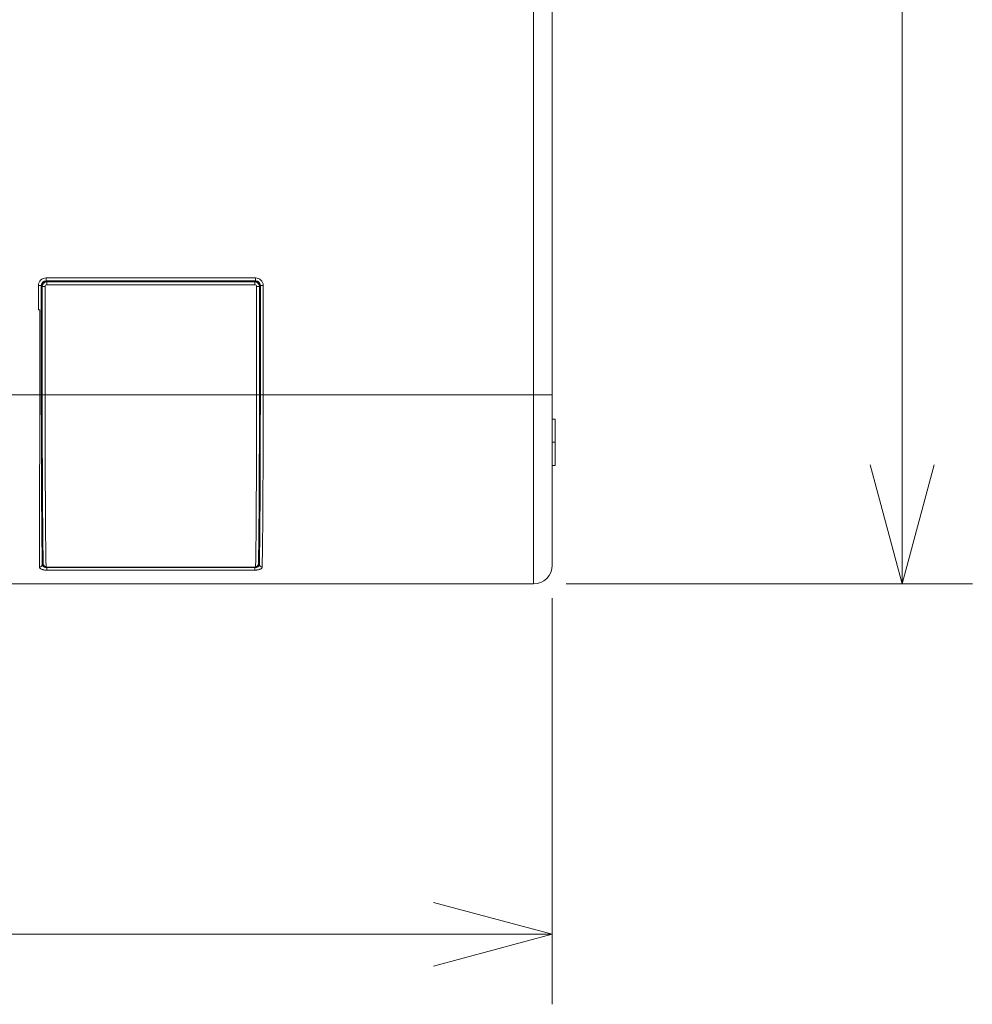
# Model space of a CAD drawing. Units: millimetres. Extents: x 0 to 297, y 0 to 213.
# Drawn here: x 122 to 135, y 75 to 89 of the extents above; entities that cross this region are included whole.
import ezdxf

# ---------------------------------------------------------------- set-up
doc = ezdxf.new("R2010")
doc.units = ezdxf.units.MM
doc.header["$MEASUREMENT"] = 0
doc.layers.add('レイヤー 2', color=7, linetype='Continuous', lineweight=0)
doc.layers.add('レイヤー 3', color=7, linetype='Continuous', lineweight=0)

msp = doc.modelspace()

# ---------------------------------------------------------------- linework, layer by layer
at = {"layer": 'レイヤー 2', "color": 250, "lineweight": 9, "true_color": 0x231815}
for p, q in [((129.021, 83.527), (129.021, 101.253)), ((129.291, 101.253), (129.291, 83.527)), ((122.061, 85.158), (122.061, 85.199)), ((122.061, 85.199), (125.055, 85.199)), ((125.055, 85.158), (125.055, 85.199)), ((121.953, 85.091), (121.994, 85.091)), ((121.953, 84.741), (121.953, 85.091)), ((121.998, 85.087), (121.994, 85.091)), ((121.994, 85.091), (121.994, 83.527)), ((121.998, 85.087), (121.998, 83.729)), ((122.007, 85.074), (122.007, 83.527)), ((122.007, 85.074), (122.048, 85.074)), ((122.031, 85.125), (122.027, 85.121)), ((122.048, 85.074), (122.048, 83.527)), ((122.061, 85.158), (122.065, 85.154)), ((125.055, 85.158), (122.061, 85.158)), ((122.065, 85.154), (122.681, 85.154)), ((122.079, 85.145), (122.075, 85.141)), ((122.075, 85.141), (125.041, 85.141)), ((122.075, 85.141), (122.075, 85.101)), ((125.041, 85.101), (122.075, 85.101)), ((123.224, 85.145), (122.079, 85.145)), ((122.681, 85.145), (122.681, 85.154)), ((122.816, 85.154), (122.681, 85.154)), ((122.816, 85.145), (122.816, 85.154)), ((122.816, 85.154), (123.153, 85.154)), ((123.153, 85.145), (123.153, 85.154)), ((123.153, 85.154), (123.963, 85.154)), ((123.229, 85.147), (123.224, 85.146)), ((123.892, 85.145), (123.224, 85.145)), ((123.887, 85.147), (123.229, 85.147)), ((123.887, 85.147), (123.892, 85.146)), ((125.037, 85.145), (123.892, 85.145)), ((123.963, 85.154), (123.963, 85.145)), ((123.963, 85.154), (124.3, 85.154)), ((124.3, 85.154), (124.3, 85.145)), ((124.435, 85.154), (124.3, 85.154)), ((124.435, 85.154), (124.435, 85.145)), ((124.435, 85.154), (125.05, 85.154)), ((125.041, 85.141), (125.037, 85.145)), ((125.041, 85.141), (125.041, 85.101)), ((125.05, 85.154), (125.055, 85.158)), ((125.068, 85.074), (125.109, 85.074)), ((125.068, 83.527), (125.068, 85.074)), ((125.089, 85.121), (125.085, 85.125)), ((125.109, 83.527), (125.109, 85.074)), ((125.122, 85.091), (125.118, 85.087)), ((125.118, 85.087), (125.118, 83.729)), ((125.122, 83.527), (125.122, 85.091)), ((125.122, 85.091), (125.163, 85.091)), ((125.163, 85.091), (125.163, 83.527)), ((121.971, 84.741), (121.953, 84.741)), ((121.971, 83.527), (121.971, 84.741)), ((122.007, 83.729), (121.998, 83.729)), ((122.007, 83.675), (121.998, 83.675)), ((121.998, 83.675), (121.998, 83.648)), ((121.998, 83.648), (122.007, 83.648)), ((125.118, 83.729), (125.109, 83.729)), ((125.118, 83.675), (125.109, 83.675)), ((125.109, 83.648), (125.118, 83.648)), ((125.118, 83.675), (125.118, 83.648)), ((62.792, 83.527), (121.971, 83.527)), ((121.971, 83.527), (121.994, 83.527)), ((122.007, 83.594), (121.998, 83.594)), ((121.998, 83.594), (121.998, 83.527)), ((121.998, 83.527), (122.007, 83.527)), ((122.007, 83.527), (122.048, 83.527)), ((125.068, 83.527), (122.048, 83.527)), ((125.068, 83.527), (125.109, 83.527)), ((125.118, 83.594), (125.109, 83.594)), ((125.109, 83.527), (125.118, 83.527)), ((125.118, 83.594), (125.118, 83.527)), ((125.122, 83.527), (125.163, 83.527)), ((125.163, 83.527), (129.021, 83.527)), ((129.021, 80.829), (129.021, 83.527)), ((129.021, 83.527), (129.291, 83.527)), ((129.291, 83.527), (129.291, 81.099)), ((129.331, 83.183), (129.291, 83.183)), ((129.331, 83.183), (129.331, 82.852)), ((121.999, 82.856), (122.008, 82.856)), ((122.008, 82.809), (121.999, 82.809)), ((121.999, 82.809), (122.005, 82.758)), ((125.108, 82.856), (125.117, 82.856)), ((125.116, 82.809), (125.108, 82.809)), ((125.116, 82.809), (125.111, 82.758)), ((129.331, 82.852), (129.291, 82.852)), ((129.331, 82.852), (129.331, 82.522)), ((122.005, 82.758), (122.008, 82.758)), ((122.005, 82.758), (122.005, 82.049)), ((125.108, 82.758), (125.111, 82.758)), ((125.111, 82.758), (125.111, 82.049)), ((129.331, 82.522), (129.291, 82.522)), ((122.005, 82.049), (122.011, 82.049)), ((122.005, 82.049), (122.005, 81.685)), ((125.111, 82.049), (125.105, 82.049)), ((125.111, 82.049), (125.111, 81.685)), ((122.007, 81.11), (122.007, 81.494)), ((125.109, 81.494), (125.109, 81.11)), ((122.075, 81.065), (122.075, 81.064)), ((122.075, 81.064), (122.086, 81.064)), ((122.075, 81.026), (122.075, 81.064)), ((125.041, 81.026), (122.075, 81.026)), ((122.088, 81.064), (122.088, 81.067)), ((122.088, 81.067), (125.028, 81.067)), ((122.088, 81.064), (125.028, 81.064)), ((125.028, 81.064), (125.028, 81.067)), ((125.03, 81.064), (125.041, 81.064)), ((125.041, 81.064), (125.041, 81.065)), ((125.041, 81.026), (125.041, 81.064)), ((129.021, 80.829), (62.792, 80.829))]:
    msp.add_line(p, q, dxfattribs=at)
for points in [[(122.061, 85.199), (122.001, 85.199), (121.953, 85.151), (121.953, 85.091)], [(125.163, 85.091), (125.163, 85.151), (125.114, 85.199), (125.055, 85.199)], [(122.061, 85.158), (122.024, 85.158), (121.994, 85.128), (121.994, 85.091)], [(122.065, 85.154), (122.028, 85.154), (121.998, 85.124), (121.998, 85.087)], [(122.075, 85.141), (122.037, 85.141), (122.007, 85.111), (122.007, 85.074)], [(122.079, 85.145), (122.061, 85.145), (122.044, 85.138), (122.031, 85.125)], [(122.075, 85.101), (122.06, 85.101), (122.048, 85.089), (122.048, 85.074)], [(123.229, 85.147), (123.23, 85.147), (123.23, 85.15), (123.23, 85.154)], [(123.886, 85.154), (123.886, 85.15), (123.886, 85.147), (123.887, 85.147)], [(125.085, 85.125), (125.072, 85.138), (125.055, 85.145), (125.037, 85.145)], [(125.109, 85.074), (125.109, 85.111), (125.079, 85.141), (125.041, 85.141)], [(125.068, 85.074), (125.068, 85.089), (125.056, 85.101), (125.041, 85.101)], [(125.118, 85.087), (125.118, 85.124), (125.088, 85.154), (125.05, 85.154)], [(125.122, 85.091), (125.122, 85.128), (125.092, 85.158), (125.055, 85.158)], [(121.998, 83.729), (121.998, 83.716), (121.998, 83.696), (121.998, 83.675)], [(121.998, 83.648), (121.998, 83.627), (121.998, 83.607), (121.998, 83.594)], [(125.118, 83.675), (125.118, 83.696), (125.118, 83.716), (125.118, 83.729)], [(125.118, 83.594), (125.118, 83.607), (125.118, 83.627), (125.118, 83.648)], [(121.966, 81.138), (121.969, 81.604), (121.971, 82.524), (121.971, 83.527)], [(121.994, 83.527), (121.994, 82.487), (121.999, 81.543), (122.007, 81.11)], [(121.998, 83.527), (121.998, 83.299), (121.998, 83.072), (121.999, 82.856)], [(122.007, 83.527), (122.007, 82.759), (122.01, 82.029), (122.015, 81.525)], [(122.048, 83.527), (122.048, 82.477), (122.053, 81.522), (122.061, 81.08)], [(125.055, 81.08), (125.063, 81.522), (125.068, 82.477), (125.068, 83.527)], [(125.099, 81.39), (125.105, 81.891), (125.109, 82.684), (125.109, 83.527)], [(125.109, 81.11), (125.117, 81.543), (125.122, 82.487), (125.122, 83.527)], [(125.117, 82.856), (125.118, 83.072), (125.118, 83.299), (125.118, 83.527)], [(125.149, 81.073), (125.157, 81.512), (125.163, 82.471), (125.163, 83.527)], [(121.999, 82.856), (121.999, 82.83), (121.999, 82.812), (121.999, 82.809)], [(125.116, 82.809), (125.117, 82.812), (125.117, 82.83), (125.117, 82.856)], [(122.005, 81.685), (122.005, 81.614), (122.006, 81.55), (122.007, 81.494)], [(125.109, 81.494), (125.11, 81.55), (125.11, 81.614), (125.111, 81.685)], [(121.966, 81.138), (121.966, 81.115), (121.966, 81.094), (121.967, 81.073)], [(121.967, 81.073), (121.989, 81.073), (122.007, 81.09), (122.007, 81.11)], [(122.021, 81.116), (122.021, 81.096), (122.039, 81.08), (122.061, 81.08)], [(125.055, 81.08), (125.077, 81.08), (125.095, 81.096), (125.095, 81.116)], [(125.109, 81.11), (125.109, 81.09), (125.127, 81.073), (125.149, 81.073)], [(129.021, 80.829), (129.17, 80.829), (129.291, 80.95), (129.291, 81.099)]]:
    msp.add_open_spline(points, degree=3, dxfattribs=at)
for points, knots in [([(122.015, 81.524), (122.015, 81.515), (122.015, 81.507), (122.015, 81.499), (122.015, 81.492), (122.015, 81.484), (122.016, 81.476), (122.016, 81.469), (122.016, 81.461), (122.016, 81.454), (122.016, 81.446), (122.016, 81.439), (122.016, 81.432), (122.016, 81.424), (122.016, 81.417), (122.016, 81.41), (122.016, 81.403), (122.016, 81.396), (122.017, 81.388), (122.017, 81.381), (122.017, 81.374), (122.017, 81.367), (122.017, 81.36), (122.017, 81.354), (122.017, 81.347), (122.017, 81.34), (122.017, 81.333), (122.017, 81.326), (122.017, 81.32), (122.017, 81.313), (122.018, 81.307), (122.018, 81.3), (122.018, 81.294), (122.018, 81.287), (122.018, 81.281), (122.018, 81.274), (122.018, 81.268), (122.018, 81.262), (122.018, 81.256), (122.018, 81.249), (122.018, 81.243), (122.019, 81.237), (122.019, 81.231), (122.019, 81.225), (122.019, 81.219), (122.019, 81.213), (122.019, 81.207), (122.019, 81.202), (122.019, 81.196), (122.019, 81.19), (122.019, 81.185), (122.019, 81.179), (122.02, 81.173), (122.02, 81.168), (122.02, 81.162), (122.02, 81.157), (122.02, 81.151), (122.02, 81.146), (122.02, 81.141), (122.02, 81.136), (122.02, 81.13), (122.02, 81.126), (122.02, 81.121), (122.021, 81.116)], [0, 0, 0, 0, 1, 1, 1, 2, 2, 2, 3, 3, 3, 4, 4, 4, 5, 5, 5, 6, 6, 6, 7, 7, 7, 8, 8, 8, 9, 9, 9, 10, 10, 10, 11, 11, 11, 12, 12, 12, 13, 13, 13, 14, 14, 14, 15, 15, 15, 16, 16, 16, 17, 17, 17, 18, 18, 18, 19, 19, 19, 20, 20, 20, 21, 21, 21, 21]), ([(122.007, 81.494), (122.007, 81.492), (122.008, 81.49), (122.008, 81.488), (122.009, 81.486), (122.01, 81.484), (122.012, 81.481), (122.013, 81.48), (122.014, 81.479), (122.016, 81.477)], [0, 0, 0, 0, 1, 1, 1, 2, 2, 2, 3, 3, 3, 3]), ([(125.095, 81.116), (125.095, 81.118), (125.095, 81.121), (125.095, 81.124), (125.096, 81.129), (125.096, 81.134), (125.096, 81.139), (125.096, 81.145), (125.096, 81.15), (125.096, 81.155), (125.096, 81.161), (125.096, 81.166), (125.096, 81.172), (125.096, 81.177), (125.097, 81.183), (125.097, 81.189), (125.097, 81.194), (125.097, 81.2), (125.097, 81.206), (125.097, 81.212), (125.097, 81.218), (125.097, 81.223), (125.097, 81.229), (125.097, 81.235), (125.097, 81.242), (125.098, 81.248), (125.098, 81.254), (125.098, 81.26), (125.098, 81.266), (125.098, 81.273), (125.098, 81.279), (125.098, 81.285), (125.098, 81.292), (125.098, 81.298), (125.098, 81.305), (125.098, 81.311), (125.098, 81.318), (125.099, 81.325), (125.099, 81.331), (125.099, 81.338), (125.099, 81.345), (125.099, 81.352), (125.099, 81.359), (125.099, 81.365), (125.099, 81.372), (125.099, 81.379), (125.099, 81.383), (125.099, 81.386), (125.099, 81.389)], [0, 0, 0, 0, 1, 1, 1, 2, 2, 2, 3, 3, 3, 4, 4, 4, 5, 5, 5, 6, 6, 6, 7, 7, 7, 8, 8, 8, 9, 9, 9, 10, 10, 10, 11, 11, 11, 12, 12, 12, 13, 13, 13, 14, 14, 14, 15, 15, 15, 16, 16, 16, 16]), ([(125.1, 81.477), (125.102, 81.479), (125.103, 81.48), (125.104, 81.481), (125.105, 81.482), (125.105, 81.484), (125.106, 81.485), (125.107, 81.486), (125.107, 81.487), (125.107, 81.488), (125.108, 81.49), (125.109, 81.492), (125.109, 81.494)], [0, 0, 0, 0, 1, 1, 1, 2, 2, 2, 3, 3, 3, 4, 4, 4, 4]), ([(122.007, 81.11), (122.007, 81.107), (122.008, 81.104), (122.008, 81.102), (122.009, 81.099), (122.01, 81.096), (122.012, 81.093), (122.012, 81.092), (122.013, 81.091), (122.014, 81.089), (122.015, 81.088), (122.016, 81.087), (122.017, 81.086), (122.019, 81.083), (122.022, 81.081), (122.025, 81.079), (122.028, 81.076), (122.031, 81.074), (122.035, 81.073), (122.036, 81.072), (122.038, 81.071), (122.04, 81.07), (122.041, 81.07), (122.042, 81.069), (122.043, 81.069), (122.044, 81.069), (122.045, 81.068), (122.047, 81.068), (122.051, 81.067), (122.055, 81.066), (122.06, 81.065), (122.061, 81.065), (122.062, 81.065), (122.064, 81.065), (122.065, 81.064), (122.066, 81.064), (122.067, 81.064), (122.07, 81.064), (122.072, 81.064), (122.075, 81.064)], [0, 0, 0, 0, 1, 1, 1, 2, 2, 2, 3, 3, 3, 4, 4, 4, 5, 5, 5, 6, 6, 6, 7, 7, 7, 8, 8, 8, 9, 9, 9, 10, 10, 10, 11, 11, 11, 12, 12, 12, 13, 13, 13, 13]), ([(122.021, 81.116), (122.021, 81.114), (122.021, 81.113), (122.021, 81.111), (122.021, 81.11), (122.021, 81.108), (122.022, 81.107), (122.022, 81.105), (122.022, 81.104), (122.023, 81.102), (122.023, 81.101), (122.024, 81.099), (122.024, 81.098), (122.025, 81.097), (122.026, 81.095), (122.026, 81.094), (122.027, 81.093), (122.028, 81.091), (122.029, 81.09), (122.03, 81.089), (122.031, 81.088), (122.032, 81.087), (122.033, 81.085), (122.034, 81.084), (122.035, 81.083), (122.036, 81.082), (122.037, 81.081), (122.038, 81.08), (122.039, 81.079), (122.04, 81.078), (122.042, 81.077), (122.043, 81.076), (122.044, 81.075), (122.046, 81.075), (122.047, 81.074), (122.049, 81.073), (122.05, 81.072), (122.052, 81.071), (122.053, 81.071), (122.055, 81.07), (122.056, 81.069), (122.058, 81.069), (122.06, 81.068), (122.062, 81.068), (122.063, 81.067), (122.065, 81.067), (122.067, 81.066), (122.069, 81.066), (122.071, 81.065), (122.072, 81.065), (122.074, 81.065), (122.076, 81.065), (122.078, 81.064), (122.08, 81.064), (122.082, 81.064), (122.083, 81.064), (122.085, 81.064), (122.087, 81.064)], [0, 0, 0, 0, 1, 1, 1, 2, 2, 2, 3, 3, 3, 4, 4, 4, 5, 5, 5, 6, 6, 6, 7, 7, 7, 8, 8, 8, 9, 9, 9, 10, 10, 10, 11, 11, 11, 12, 12, 12, 13, 13, 13, 14, 14, 14, 15, 15, 15, 16, 16, 16, 17, 17, 17, 18, 18, 18, 19, 19, 19, 19]), ([(125.028, 81.064), (125.03, 81.064), (125.031, 81.064), (125.033, 81.064), (125.035, 81.064), (125.037, 81.064), (125.038, 81.064), (125.04, 81.065), (125.042, 81.065), (125.044, 81.065), (125.046, 81.065), (125.047, 81.066), (125.049, 81.066), (125.051, 81.067), (125.053, 81.067), (125.055, 81.068), (125.056, 81.068), (125.058, 81.069), (125.06, 81.07), (125.062, 81.07), (125.064, 81.071), (125.065, 81.072), (125.067, 81.073), (125.068, 81.073), (125.07, 81.074), (125.071, 81.075), (125.073, 81.076), (125.074, 81.077), (125.075, 81.078), (125.077, 81.079), (125.078, 81.08), (125.079, 81.081), (125.08, 81.082), (125.081, 81.083), (125.082, 81.084), (125.083, 81.085), (125.084, 81.087), (125.085, 81.088), (125.086, 81.089), (125.087, 81.09), (125.088, 81.092), (125.089, 81.093), (125.09, 81.094), (125.09, 81.095), (125.091, 81.097), (125.092, 81.098), (125.092, 81.1), (125.093, 81.101), (125.093, 81.102), (125.094, 81.104), (125.094, 81.106), (125.094, 81.107), (125.095, 81.109), (125.095, 81.11), (125.095, 81.112), (125.095, 81.113), (125.095, 81.115), (125.095, 81.116)], [0, 0, 0, 0, 1, 1, 1, 2, 2, 2, 3, 3, 3, 4, 4, 4, 5, 5, 5, 6, 6, 6, 7, 7, 7, 8, 8, 8, 9, 9, 9, 10, 10, 10, 11, 11, 11, 12, 12, 12, 13, 13, 13, 14, 14, 14, 15, 15, 15, 16, 16, 16, 17, 17, 17, 18, 18, 18, 19, 19, 19, 19]), ([(125.041, 81.064), (125.046, 81.064), (125.051, 81.064), (125.056, 81.065), (125.058, 81.065), (125.06, 81.066), (125.063, 81.066), (125.065, 81.067), (125.067, 81.067), (125.069, 81.068), (125.074, 81.069), (125.078, 81.071), (125.081, 81.073), (125.085, 81.074), (125.088, 81.076), (125.091, 81.079), (125.093, 81.08), (125.094, 81.081), (125.095, 81.082), (125.097, 81.083), (125.098, 81.084), (125.099, 81.086), (125.101, 81.088), (125.103, 81.091), (125.104, 81.093), (125.105, 81.095), (125.106, 81.096), (125.106, 81.097), (125.107, 81.099), (125.107, 81.1), (125.108, 81.102), (125.108, 81.104), (125.109, 81.107), (125.109, 81.11)], [0, 0, 0, 0, 1, 1, 1, 2, 2, 2, 3, 3, 3, 4, 4, 4, 5, 5, 5, 6, 6, 6, 7, 7, 7, 8, 8, 8, 9, 9, 9, 10, 10, 10, 11, 11, 11, 11]), ([(122.075, 81.026), (122.071, 81.026), (122.067, 81.027), (122.063, 81.027), (122.062, 81.027), (122.06, 81.027), (122.058, 81.027), (122.056, 81.027), (122.054, 81.027), (122.052, 81.027), (122.045, 81.028), (122.038, 81.029), (122.032, 81.03), (122.03, 81.03), (122.028, 81.031), (122.027, 81.031), (122.025, 81.031), (122.023, 81.032), (122.022, 81.032), (122.019, 81.033), (122.016, 81.034), (122.013, 81.035), (122.007, 81.036), (122.001, 81.038), (121.997, 81.04), (121.995, 81.041), (121.994, 81.042), (121.993, 81.042), (121.992, 81.043), (121.991, 81.043), (121.99, 81.044), (121.988, 81.045), (121.986, 81.046), (121.984, 81.048), (121.98, 81.05), (121.977, 81.053), (121.974, 81.055), (121.972, 81.058), (121.972, 81.059), (121.971, 81.06), (121.97, 81.061), (121.969, 81.063), (121.969, 81.064), (121.967, 81.067), (121.967, 81.07), (121.967, 81.073)], [0, 0, 0, 0, 1, 1, 1, 2, 2, 2, 3, 3, 3, 4, 4, 4, 5, 5, 5, 6, 6, 6, 7, 7, 7, 8, 8, 8, 9, 9, 9, 10, 10, 10, 11, 11, 11, 12, 12, 12, 13, 13, 13, 14, 14, 14, 15, 15, 15, 15]), ([(122.061, 81.08), (122.062, 81.077), (122.062, 81.076), (122.063, 81.075), (122.066, 81.073), (122.066, 81.073), (122.067, 81.072), (122.07, 81.071), (122.071, 81.07), (122.072, 81.07), (122.074, 81.069), (122.076, 81.069), (122.077, 81.069), (122.079, 81.068), (122.081, 81.068), (122.082, 81.068), (122.084, 81.068), (122.086, 81.067), (122.088, 81.067)], [0, 0, 0, 0, 1, 1, 1, 2, 2, 2, 3, 3, 3, 4, 4, 4, 5, 5, 5, 6, 6, 6, 6]), ([(125.028, 81.067), (125.03, 81.067), (125.032, 81.068), (125.033, 81.068), (125.035, 81.068), (125.037, 81.068), (125.039, 81.069), (125.04, 81.069), (125.04, 81.069), (125.041, 81.069), (125.045, 81.07), (125.046, 81.071), (125.047, 81.071), (125.049, 81.072), (125.05, 81.073), (125.051, 81.073), (125.054, 81.076), (125.054, 81.077), (125.054, 81.078)], [0, 0, 0, 0, 1, 1, 1, 2, 2, 2, 3, 3, 3, 4, 4, 4, 5, 5, 5, 6, 6, 6, 6]), ([(125.149, 81.073), (125.149, 81.07), (125.148, 81.067), (125.147, 81.064), (125.147, 81.063), (125.146, 81.061), (125.145, 81.06), (125.143, 81.057), (125.142, 81.056), (125.141, 81.055), (125.139, 81.053), (125.136, 81.05), (125.132, 81.047), (125.13, 81.046), (125.128, 81.045), (125.126, 81.044), (125.124, 81.043), (125.122, 81.041), (125.119, 81.04), (125.117, 81.039), (125.114, 81.038), (125.112, 81.037), (125.11, 81.037), (125.109, 81.036), (125.107, 81.036), (125.106, 81.035), (125.105, 81.035), (125.103, 81.035), (125.097, 81.033), (125.091, 81.031), (125.084, 81.03), (125.083, 81.03), (125.081, 81.03), (125.079, 81.029), (125.077, 81.029), (125.076, 81.029), (125.074, 81.029), (125.07, 81.028), (125.067, 81.028), (125.063, 81.027), (125.056, 81.027), (125.049, 81.026), (125.041, 81.026)], [0, 0, 0, 0, 1, 1, 1, 2, 2, 2, 3, 3, 3, 4, 4, 4, 5, 5, 5, 6, 6, 6, 7, 7, 7, 8, 8, 8, 9, 9, 9, 10, 10, 10, 11, 11, 11, 12, 12, 12, 13, 13, 13, 14, 14, 14, 14])]:
    msp.add_open_spline(points, degree=3, knots=knots, dxfattribs=at)
at = {"layer": 'レイヤー 3', "color": 250, "lineweight": 13, "true_color": 0x231815}
for p, q in [((134.291, 80.829), (134.291, 137.616)), ((134.291, 80.829), (133.834, 82.531)), ((134.291, 80.829), (134.747, 82.531)), ((129.491, 80.829), (135.291, 80.829)), ((129.291, 80.629), (129.291, 74.829)), ((129.291, 75.829), (127.594, 76.283)), ((89.499, 75.829), (129.291, 75.829)), ((129.291, 75.829), (127.594, 75.374))]:
    msp.add_line(p, q, dxfattribs=at)

doc.saveas('drawing.dxf')
